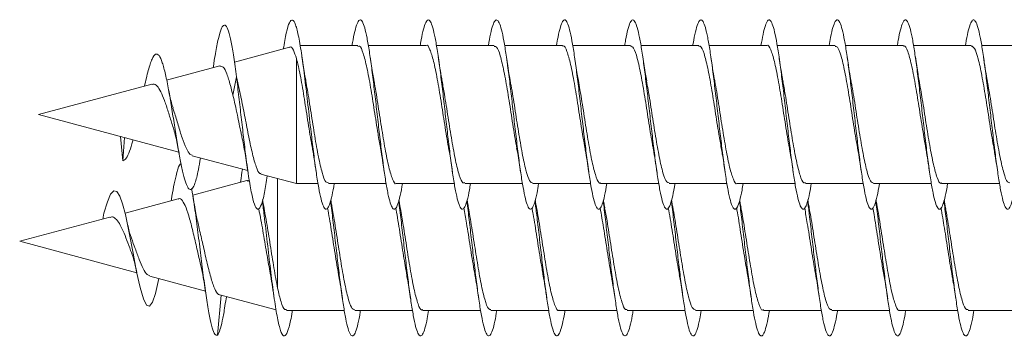
# Model space of a CAD drawing. Units: millimetres. Extents: x -1650 to 1779, y -1626 to 1654.
# Drawn here: x 944 to 970, y 138 to 146 of the extents above; entities that cross this region are included whole.
import ezdxf

# ---------------------------------------------------------------- set-up
doc = ezdxf.new("R2010")
doc.units = ezdxf.units.MM

msp = doc.modelspace()

# ---------------------------------------------------------------- linework, layer by layer
at = {"color": 7, "linetype": 'Continuous', "lineweight": 0}
for p, q in [((951.457, 145.746), (950, 145.355)), ((953.262, 145.795), (951.734, 145.795)), ((955.062, 145.795), (953.535, 145.795)), ((956.862, 145.795), (955.336, 145.795)), ((958.662, 145.795), (957.137, 145.795)), ((960.462, 145.795), (958.935, 145.795)), ((962.262, 145.795), (960.735, 145.795)), ((964.062, 145.795), (962.536, 145.795)), ((965.862, 145.795), (964.336, 145.795)), ((967.662, 145.795), (966.135, 145.795)), ((969.462, 145.795), (967.935, 145.795)), ((971.262, 145.795), (969.736, 145.795)), ((950, 145.355), (949.99, 145.435)), ((951.64, 142.145), (951.64, 145.454)), ((949.617, 145.253), (948.21, 144.876)), ((949.453, 145.3), (949.437, 145.204)), ((949.959, 144.484), (950.054, 144.97)), ((950.054, 144.97), (950.15, 144.526)), ((947.823, 144.772), (944.829, 143.97)), ((944.829, 143.97), (948.533, 142.977)), ((946.993, 143.39), (947.054, 142.751)), ((947.054, 142.751), (947.1, 143.361)), ((948.884, 142.883), (950.352, 142.489)), ((950.698, 142.397), (951.64, 142.145)), ((951.14, 139.38), (951.14, 142.279)), ((950.332, 142.229), (948.898, 141.844)), ((951.64, 142.145), (952.206, 142.145)), ((952.481, 142.145), (954.007, 142.145)), ((954.281, 142.145), (955.808, 142.145)), ((956.081, 142.145), (957.607, 142.145)), ((957.881, 142.145), (959.406, 142.145)), ((959.681, 142.145), (961.207, 142.145)), ((961.481, 142.145), (963.008, 142.145)), ((963.281, 142.145), (964.807, 142.145)), ((965.081, 142.145), (966.606, 142.145)), ((966.881, 142.145), (968.407, 142.145)), ((968.681, 142.145), (970.208, 142.145)), ((948.516, 141.742), (947.112, 141.366)), ((948.337, 141.733), (948.329, 141.692)), ((946.713, 141.259), (944.329, 140.62)), ((946.524, 141.208), (946.554, 141.368)), ((944.329, 140.62), (947.423, 139.791)), ((947.766, 139.699), (949.232, 139.306)), ((949.554, 138.142), (949.649, 139.195)), ((949.611, 139.205), (951.1, 138.806)), ((949.778, 139.094), (949.788, 139.157)), ((951.376, 138.795), (952.902, 138.795)), ((953.176, 138.795), (954.702, 138.795)), ((954.976, 138.795), (956.501, 138.795)), ((956.776, 138.795), (958.301, 138.795)), ((958.576, 138.795), (960.102, 138.795)), ((960.376, 138.795), (961.902, 138.795)), ((962.176, 138.795), (963.701, 138.795)), ((963.976, 138.795), (965.501, 138.795)), ((965.776, 138.795), (967.302, 138.795)), ((967.576, 138.795), (969.102, 138.795)), ((969.376, 138.795), (970.901, 138.795))]:
    msp.add_line(p, q, dxfattribs=at)
at = {"color": 7, "linetype": 'Continuous', "lineweight": 0, "flags": 128}
msp.add_lwpolyline([(948.003, 139.636), (947.989, 139.558), (947.916, 139.238), (947.839, 139.01), (947.761, 138.903), (947.68, 138.929), (947.596, 139.097), (947.509, 139.396), (947.418, 139.815), (947.324, 140.308), (947.224, 140.841), (947.121, 141.332), (947.047, 141.612), (946.974, 141.817), (946.895, 141.939), (946.815, 141.957), (946.731, 141.866), (946.644, 141.664), (946.554, 141.368), (946.554, 141.368)], dxfattribs=at)
at = {"color": 7, "linetype": 'Continuous', "lineweight": 0}
for points, knots in [([(952.637, 142.145), (952.617, 142.036), (952.578, 141.812), (952.517, 141.591), (952.456, 141.468), (952.394, 141.462), (952.333, 141.57), (952.271, 141.79), (952.21, 142.108), (952.148, 142.513), (952.087, 142.984), (952.018, 143.558), (951.943, 144.221), (951.861, 144.924), (951.779, 145.548), (951.697, 146.044), (951.615, 146.37), (951.533, 146.502), (951.451, 146.425), (951.37, 146.165), (951.317, 145.853), (951.291, 145.701)], [0, 0, 0, 0, 0.043028, 0.088786, 0.134547, 0.180309, 0.226077, 0.271846, 0.317623, 0.363403, 0.409191, 0.454985, 0.51595, 0.576911, 0.637853, 0.698788, 0.759723, 0.820644, 0.881563, 0.942488, 1, 1, 1, 1]), ([(954.436, 142.145), (954.432, 142.119), (954.408, 141.962), (954.363, 141.755), (954.301, 141.546), (954.24, 141.456), (954.178, 141.479), (954.117, 141.617), (954.055, 141.863), (953.994, 142.206), (953.932, 142.629), (953.871, 143.115), (953.809, 143.639), (953.748, 144.179), (953.686, 144.709), (953.625, 145.205), (953.563, 145.645), (953.502, 146.007), (953.44, 146.276), (953.379, 146.439), (953.317, 146.489), (953.255, 146.423), (953.194, 146.24), (953.145, 146.025), (953.116, 145.846), (953.108, 145.795)], [0, 0, 0, 0, 0.008807, 0.055121, 0.101433, 0.147739, 0.194044, 0.240346, 0.286646, 0.332945, 0.379246, 0.425545, 0.471848, 0.518151, 0.564459, 0.610769, 0.657085, 0.703403, 0.749731, 0.796064, 0.842402, 0.888735, 0.935066, 0.981388, 1, 1, 1, 1]), ([(956.235, 142.145), (956.226, 142.089), (956.197, 141.907), (956.147, 141.691), (956.085, 141.513), (956.024, 141.45), (955.962, 141.504), (955.901, 141.67), (955.839, 141.943), (955.778, 142.308), (955.716, 142.75), (955.655, 143.248), (955.593, 143.779), (955.532, 144.318), (955.47, 144.842), (955.409, 145.325), (955.347, 145.746), (955.286, 146.086), (955.224, 146.328), (955.163, 146.463), (955.101, 146.482), (955.04, 146.388), (954.978, 146.175), (954.934, 145.969), (954.91, 145.816), (954.907, 145.795)], [0, 0, 0, 0, 0.0201261, 0.0664416, 0.1127614, 0.1590893, 0.2054227, 0.2517578, 0.2980844, 0.3444064, 0.3907209, 0.4370322, 0.4833375, 0.5296409, 0.5759402, 0.622239, 0.6685353, 0.7148322, 0.7611282, 0.8074263, 0.8537246, 0.9000267, 0.9463309, 0.9926405, 1, 1, 1, 1]), ([(958.035, 142.145), (958.021, 142.06), (957.986, 141.854), (957.931, 141.635), (957.87, 141.485), (957.808, 141.454), (957.747, 141.536), (957.685, 141.731), (957.624, 142.028), (957.562, 142.415), (957.501, 142.873), (957.439, 143.382), (957.377, 143.917), (957.316, 144.455), (957.254, 144.971), (957.193, 145.441), (957.131, 145.843), (957.07, 146.159), (957.008, 146.374), (956.947, 146.478), (956.885, 146.469), (956.824, 146.342), (956.764, 146.121), (956.725, 145.9), (956.707, 145.795)], [0, 0, 0, 0, 0.032273, 0.078554, 0.124837, 0.17112, 0.217405, 0.263691, 0.309981, 0.356274, 0.402572, 0.448874, 0.495184, 0.5415, 0.587821, 0.634138, 0.68045, 0.726755, 0.773055, 0.819349, 0.865641, 0.911928, 0.958214, 1, 1, 1, 1]), ([(959.837, 142.145), (959.817, 142.032), (959.776, 141.806), (959.715, 141.585), (959.654, 141.466), (959.592, 141.463), (959.531, 141.577), (959.469, 141.798), (959.408, 142.121), (959.346, 142.528), (959.285, 143.001), (959.223, 143.519), (959.162, 144.057), (959.1, 144.591), (959.039, 145.097), (958.977, 145.551), (958.915, 145.932), (958.854, 146.224), (958.792, 146.412), (958.731, 146.488), (958.669, 146.447), (958.608, 146.291), (958.554, 146.071), (958.521, 145.872), (958.508, 145.795)], [0, 0, 0, 0, 0.0453, 0.091594, 0.13788, 0.184163, 0.23044, 0.276716, 0.322986, 0.369257, 0.415525, 0.461794, 0.508061, 0.554331, 0.600602, 0.646876, 0.693152, 0.739432, 0.785717, 0.832008, 0.878304, 0.924608, 0.970913, 1, 1, 1, 1]), ([(961.636, 142.145), (961.631, 142.116), (961.606, 141.956), (961.561, 141.747), (961.499, 141.542), (961.438, 141.455), (961.376, 141.482), (961.315, 141.623), (961.253, 141.873), (961.192, 142.218), (961.13, 142.645), (961.069, 143.132), (961.007, 143.657), (960.946, 144.197), (960.884, 144.726), (960.823, 145.221), (960.761, 145.658), (960.7, 146.018), (960.638, 146.283), (960.576, 146.443), (960.515, 146.487), (960.453, 146.419), (960.392, 146.232), (960.343, 146.019), (960.315, 145.842), (960.308, 145.795)], [0, 0, 0, 0, 0.0101048, 0.0564156, 0.1027287, 0.1490476, 0.1953699, 0.2417, 0.2880367, 0.3343782, 0.3807148, 0.4270482, 0.4733732, 0.5196937, 0.5660084, 0.6123204, 0.6586278, 0.7049344, 0.751238, 0.7975418, 0.8438436, 0.8901472, 0.9364512, 0.982758, 1, 1, 1, 1]), ([(963.435, 142.145), (963.426, 142.085), (963.396, 141.9), (963.345, 141.684), (963.283, 141.508), (963.222, 141.451), (963.16, 141.507), (963.099, 141.678), (963.037, 141.953), (962.976, 142.321), (962.914, 142.764), (962.853, 143.264), (962.791, 143.795), (962.73, 144.335), (962.668, 144.858), (962.607, 145.339), (962.545, 145.759), (962.484, 146.095), (962.422, 146.335), (962.361, 146.465), (962.299, 146.481), (962.238, 146.382), (962.176, 146.166), (962.132, 145.961), (962.109, 145.811), (962.107, 145.795)], [0, 0, 0, 0, 0.021697, 0.067993, 0.114289, 0.160581, 0.206874, 0.253167, 0.299461, 0.345756, 0.392055, 0.438356, 0.484661, 0.53097, 0.577286, 0.623608, 0.669935, 0.716266, 0.762595, 0.808913, 0.855228, 0.901535, 0.94784, 0.99414, 1, 1, 1, 1]), ([(965.236, 142.145), (965.221, 142.057), (965.185, 141.848), (965.129, 141.628), (965.068, 141.483), (965.006, 141.454), (964.944, 141.541), (964.883, 141.739), (964.821, 142.04), (964.76, 142.429), (964.698, 142.89), (964.637, 143.399), (964.575, 143.935), (964.514, 144.473), (964.452, 144.987), (964.391, 145.455), (964.329, 145.854), (964.268, 146.167), (964.206, 146.379), (964.145, 146.481), (964.083, 146.466), (964.022, 146.337), (963.963, 146.115), (963.925, 145.896), (963.907, 145.795)], [0, 0, 0, 0, 0.033842, 0.080164, 0.126481, 0.172795, 0.219101, 0.265402, 0.311698, 0.35799, 0.404278, 0.450565, 0.496849, 0.543134, 0.589416, 0.635701, 0.681985, 0.728273, 0.774562, 0.820855, 0.867152, 0.913455, 0.959762, 1, 1, 1, 1]), ([(967.037, 142.145), (967.037, 142.143), (967.016, 142.007), (966.975, 141.808), (966.913, 141.577), (966.852, 141.465), (966.79, 141.466), (966.729, 141.581), (966.667, 141.807), (966.606, 142.132), (966.544, 142.542), (966.483, 143.017), (966.421, 143.536), (966.359, 144.075), (966.298, 144.609), (966.236, 145.114), (966.175, 145.566), (966.113, 145.945), (966.052, 146.232), (965.99, 146.417), (965.929, 146.487), (965.867, 146.445), (965.806, 146.283), (965.753, 146.065), (965.72, 145.868), (965.708, 145.795)], [0, 0, 0, 0, 0.000496, 0.046766, 0.093038, 0.139313, 0.18559, 0.231871, 0.278156, 0.324448, 0.370746, 0.41705, 0.463356, 0.509661, 0.555956, 0.602246, 0.64853, 0.694811, 0.741087, 0.78736, 0.833631, 0.879901, 0.92617, 0.972439, 1, 1, 1, 1]), ([(968.836, 142.145), (968.831, 142.112), (968.805, 141.948), (968.759, 141.739), (968.697, 141.537), (968.636, 141.454), (968.574, 141.484), (968.513, 141.63), (968.451, 141.882), (968.39, 142.231), (968.328, 142.659), (968.267, 143.148), (968.205, 143.674), (968.144, 144.213), (968.082, 144.742), (968.021, 145.235), (967.959, 145.671), (967.898, 146.027), (967.836, 146.29), (967.774, 146.445), (967.713, 146.488), (967.651, 146.414), (967.59, 146.224), (967.542, 146.011), (967.514, 145.838), (967.508, 145.795)], [0, 0, 0, 0, 0.011629, 0.057944, 0.104257, 0.150566, 0.196874, 0.243178, 0.289482, 0.335786, 0.382091, 0.428396, 0.474704, 0.521013, 0.567327, 0.613644, 0.659967, 0.706295, 0.75263, 0.798972, 0.845314, 0.891648, 0.937977, 0.9843, 1, 1, 1, 1]), ([(970.635, 142.145), (970.625, 142.082), (970.594, 141.894), (970.543, 141.676), (970.481, 141.505), (970.42, 141.45), (970.358, 141.512), (970.297, 141.685), (970.235, 141.964), (970.174, 142.335), (970.112, 142.781), (970.051, 143.281), (969.989, 143.814), (969.928, 144.353), (969.866, 144.874), (969.805, 145.355), (969.743, 145.771), (969.682, 146.105), (969.62, 146.34), (969.559, 146.468), (969.497, 146.479), (969.436, 146.378), (969.374, 146.157), (969.331, 145.955), (969.309, 145.808), (969.307, 145.795)], [0, 0, 0, 0, 0.023097, 0.069407, 0.115723, 0.162045, 0.208369, 0.254692, 0.301006, 0.347314, 0.393615, 0.439914, 0.486208, 0.5325, 0.578789, 0.625077, 0.671364, 0.717651, 0.763939, 0.810228, 0.856519, 0.902814, 0.949111, 0.995415, 1, 1, 1, 1]), ([(950.054, 144.97), (950.03, 145.149), (949.983, 145.5), (949.913, 145.906), (949.842, 146.194), (949.77, 146.34), (949.697, 146.335), (949.622, 146.174), (949.546, 145.854), (949.489, 145.543), (949.458, 145.324), (949.452, 145.288)], [0, 0, 0, 0, 0.124929, 0.243835, 0.363894, 0.484647, 0.606186, 0.728441, 0.851771, 0.975803, 1, 1, 1, 1]), ([(951.458, 145.744), (951.458, 145.745), (951.492, 145.787), (951.553, 145.7), (951.613, 145.531), (951.64, 145.454)], [0, 0, 0, 0, 0.010412, 0.5488, 1, 1, 1, 1]), ([(953.262, 145.769), (953.276, 145.775), (953.322, 145.796), (953.401, 145.607), (953.499, 145.231), (953.597, 144.696), (953.695, 144.084), (953.781, 143.516), (953.836, 143.214), (953.857, 143.094)], [0, 0, 0, 0, 0.0695479, 0.2339002, 0.3982544, 0.5626107, 0.726967, 0.891324, 1, 1, 1, 1]), ([(955.062, 145.792), (955.063, 145.793), (955.096, 145.828), (955.162, 145.702), (955.26, 145.406), (955.358, 144.921), (955.456, 144.33), (955.554, 143.707), (955.622, 143.263), (955.657, 143.087), (955.66, 143.072)], [0, 0, 0, 0, 0.0042416, 0.1678368, 0.3314351, 0.495033, 0.6586307, 0.8222282, 0.9858237, 1, 1, 1, 1]), ([(956.862, 145.77), (956.882, 145.771), (956.936, 145.776), (957.021, 145.544), (957.119, 145.131), (957.217, 144.574), (957.315, 143.954), (957.395, 143.427), (957.444, 143.168), (957.459, 143.085)], [0, 0, 0, 0, 0.103094, 0.266877, 0.43066, 0.594442, 0.758223, 0.922004, 1, 1, 1, 1]), ([(958.662, 145.776), (958.669, 145.781), (958.71, 145.812), (958.782, 145.657), (958.88, 145.319), (958.978, 144.806), (959.076, 144.205), (959.168, 143.599), (959.228, 143.254), (959.256, 143.097)], [0, 0, 0, 0, 0.037997, 0.202778, 0.367562, 0.532345, 0.697128, 0.861913, 1, 1, 1, 1]), ([(960.462, 145.78), (960.489, 145.772), (960.549, 145.753), (960.641, 145.473), (960.739, 145.026), (960.837, 144.449), (960.935, 143.826), (961.009, 143.345), (961.049, 143.134), (961.058, 143.09)], [0, 0, 0, 0, 0.137078, 0.301228, 0.465379, 0.629529, 0.793678, 0.957827, 1, 1, 1, 1]), ([(962.262, 145.768), (962.276, 145.774), (962.323, 145.794), (962.402, 145.603), (962.5, 145.225), (962.598, 144.688), (962.696, 144.075), (962.783, 143.506), (962.837, 143.203), (962.859, 143.082)], [0, 0, 0, 0, 0.071492, 0.235251, 0.399009, 0.562765, 0.726522, 0.890281, 1, 1, 1, 1]), ([(964.062, 145.791), (964.063, 145.792), (964.097, 145.827), (964.164, 145.699), (964.261, 145.401), (964.359, 144.914), (964.457, 144.321), (964.555, 143.699), (964.623, 143.256), (964.658, 143.081), (964.661, 143.069)], [0, 0, 0, 0, 0.006404, 0.169822, 0.333243, 0.496664, 0.660085, 0.823507, 0.986929, 1, 1, 1, 1]), ([(965.862, 145.77), (965.883, 145.771), (965.936, 145.774), (966.023, 145.54), (966.12, 145.124), (966.218, 144.566), (966.316, 143.946), (966.396, 143.425), (966.443, 143.173), (966.457, 143.095)], [0, 0, 0, 0, 0.10562, 0.269923, 0.434224, 0.598524, 0.762824, 0.927123, 1, 1, 1, 1]), ([(967.662, 145.775), (967.67, 145.781), (967.71, 145.811), (967.784, 145.654), (967.881, 145.313), (967.979, 144.799), (968.077, 144.196), (968.171, 143.585), (968.232, 143.236), (968.26, 143.074)], [0, 0, 0, 0, 0.0399275, 0.203582, 0.3672341, 0.5308883, 0.6945441, 0.8582003, 1, 1, 1, 1]), ([(969.462, 145.781), (969.489, 145.772), (969.55, 145.751), (969.643, 145.468), (969.74, 145.019), (969.838, 144.44), (969.936, 143.818), (970.01, 143.337), (970.051, 143.126), (970.059, 143.082)], [0, 0, 0, 0, 0.1389131, 0.3026451, 0.4663788, 0.630113, 0.7938468, 0.957579, 1, 1, 1, 1]), ([(949.103, 142.824), (949.085, 142.715), (949.037, 142.43), (948.967, 142.166), (948.895, 142.01), (948.831, 141.974), (948.766, 142.036), (948.699, 142.202), (948.631, 142.464), (948.561, 142.813), (948.489, 143.23), (948.415, 143.694), (948.339, 144.173), (948.261, 144.635), (948.18, 145.045), (948.096, 145.361), (948.008, 145.553), (947.918, 145.59), (947.823, 145.457), (947.726, 145.166), (947.658, 144.865), (947.625, 144.718)], [0, 0, 0, 0, 0.043808, 0.114336, 0.162353, 0.21003, 0.258369, 0.307663, 0.356688, 0.406687, 0.457362, 0.507855, 0.560001, 0.611979, 0.665007, 0.719122, 0.773492, 0.829467, 0.885661, 0.94391, 1, 1, 1, 1]), ([(951.64, 145.454), (951.672, 145.316), (951.738, 145.041), (951.836, 144.455), (951.934, 143.835), (952.007, 143.351), (952.049, 143.137), (952.058, 143.091)], [0, 0, 0, 0, 0.234932, 0.46899, 0.703048, 0.937105, 1, 1, 1, 1]), ([(951.888, 144.85), (951.884, 144.873), (951.847, 145.058), (951.813, 145.291), (951.783, 145.495)], [0, 0, 0, 0, 0.126638, 1, 1, 1, 1]), ([(953.686, 144.873), (953.675, 144.926), (953.639, 145.108), (953.607, 145.333), (953.584, 145.492)], [0, 0, 0, 0, 0.292514, 1, 1, 1, 1]), ([(955.488, 144.851), (955.484, 144.874), (955.447, 145.058), (955.413, 145.291), (955.383, 145.495)], [0, 0, 0, 0, 0.125328, 1, 1, 1, 1]), ([(957.287, 144.854), (957.283, 144.876), (957.247, 145.06), (957.213, 145.291), (957.183, 145.495)], [0, 0, 0, 0, 0.118013, 1, 1, 1, 1]), ([(959.087, 144.868), (959.076, 144.923), (959.04, 145.107), (959.007, 145.334), (958.984, 145.493)], [0, 0, 0, 0, 0.301955, 1, 1, 1, 1]), ([(960.888, 144.859), (960.877, 144.918), (960.84, 145.104), (960.807, 145.336), (960.784, 145.494)], [0, 0, 0, 0, 0.3143241, 1, 1, 1, 1]), ([(962.685, 144.866), (962.681, 144.884), (962.646, 145.065), (962.613, 145.292), (962.583, 145.495)], [0, 0, 0, 0, 0.100549, 1, 1, 1, 1]), ([(964.49, 144.846), (964.482, 144.882), (964.446, 145.065), (964.411, 145.303), (964.384, 145.494)], [0, 0, 0, 0, 0.196111, 1, 1, 1, 1]), ([(966.287, 144.856), (966.283, 144.877), (966.247, 145.06), (966.213, 145.291), (966.183, 145.495)], [0, 0, 0, 0, 0.1191145, 1, 1, 1, 1]), ([(968.087, 144.866), (968.076, 144.922), (968.04, 145.106), (968.007, 145.334), (967.984, 145.493)], [0, 0, 0, 0, 0.301497, 1, 1, 1, 1]), ([(969.888, 144.849), (969.884, 144.872), (969.847, 145.058), (969.813, 145.291), (969.783, 145.495)], [0, 0, 0, 0, 0.1267913, 1, 1, 1, 1]), ([(949.619, 145.245), (949.647, 145.245), (949.708, 145.245), (949.8, 145.062), (949.882, 144.791), (949.937, 144.571), (949.959, 144.484)], [0, 0, 0, 0, 0.240895, 0.522576, 0.810798, 1, 1, 1, 1]), ([(950.869, 142.351), (950.844, 142.195), (950.792, 141.867), (950.713, 141.564), (950.631, 141.436), (950.548, 141.517), (950.466, 141.797), (950.384, 142.255), (950.309, 142.802), (950.241, 143.365), (950.18, 143.896), (950.117, 144.446), (950.075, 144.791), (950.054, 144.97)], [0, 0, 0, 0, 0.090929, 0.191544, 0.292178, 0.392773, 0.493348, 0.593948, 0.694532, 0.76998, 0.845146, 0.920141, 1, 1, 1, 1]), ([(952.481, 142.168), (952.459, 142.168), (952.404, 142.169), (952.317, 142.411), (952.219, 142.833), (952.121, 143.396), (952.024, 144.016), (951.945, 144.531), (951.899, 144.777), (951.885, 144.849)], [0, 0, 0, 0, 0.1114632, 0.2754801, 0.4394951, 0.6035101, 0.7675238, 0.9315362, 1, 1, 1, 1]), ([(954.281, 142.152), (954.279, 142.15), (954.244, 142.115), (954.176, 142.247), (954.078, 142.554), (953.98, 143.045), (953.882, 143.641), (953.785, 144.263), (953.718, 144.698), (953.684, 144.866), (953.682, 144.872)], [0, 0, 0, 0, 0.0123455, 0.1757755, 0.3392064, 0.5026361, 0.6660672, 0.8294971, 0.9929263, 1, 1, 1, 1]), ([(956.081, 142.171), (956.066, 142.165), (956.018, 142.148), (955.937, 142.347), (955.839, 142.732), (955.742, 143.273), (955.644, 143.887), (955.558, 144.446), (955.505, 144.738), (955.485, 144.85)], [0, 0, 0, 0, 0.077665, 0.241733, 0.405801, 0.569871, 0.733942, 0.898013, 1, 1, 1, 1]), ([(957.881, 142.156), (957.853, 142.167), (957.792, 142.19), (957.698, 142.479), (957.6, 142.932), (957.503, 143.513), (957.405, 144.136), (957.332, 144.61), (957.292, 144.816), (957.285, 144.854)], [0, 0, 0, 0, 0.1428972, 0.3068443, 0.4707894, 0.6347343, 0.7986777, 0.9626202, 1, 1, 1, 1]), ([(959.681, 142.165), (959.673, 142.159), (959.631, 142.13), (959.557, 142.291), (959.459, 142.637), (959.362, 143.154), (959.264, 143.758), (959.171, 144.365), (959.111, 144.709), (959.083, 144.867)], [0, 0, 0, 0, 0.0437046, 0.2072467, 0.3707907, 0.5343347, 0.6978792, 0.8614236, 1, 1, 1, 1]), ([(961.481, 142.168), (961.46, 142.168), (961.405, 142.167), (961.318, 142.407), (961.221, 142.826), (961.123, 143.387), (961.025, 144.008), (960.945, 144.529), (960.898, 144.78), (960.883, 144.858)], [0, 0, 0, 0, 0.1089793, 0.2725642, 0.4361476, 0.5997301, 0.7633141, 0.9268991, 1, 1, 1, 1]), ([(963.281, 142.151), (963.279, 142.149), (963.245, 142.114), (963.177, 142.245), (963.079, 142.548), (962.982, 143.038), (962.884, 143.633), (962.786, 144.254), (962.719, 144.69), (962.685, 144.859), (962.684, 144.866)], [0, 0, 0, 0, 0.010196, 0.173953, 0.337708, 0.501462, 0.665218, 0.828972, 0.992724, 1, 1, 1, 1]), ([(966.881, 142.157), (966.853, 142.167), (966.793, 142.189), (966.7, 142.474), (966.602, 142.925), (966.504, 143.505), (966.406, 144.128), (966.333, 144.605), (966.292, 144.814), (966.284, 144.855)], [0, 0, 0, 0, 0.1406414, 0.3045004, 0.4683572, 0.6322129, 0.7960682, 0.959924, 1, 1, 1, 1]), ([(968.681, 142.165), (968.673, 142.159), (968.632, 142.129), (968.559, 142.288), (968.461, 142.631), (968.363, 143.146), (968.265, 143.749), (968.172, 144.359), (968.111, 144.706), (968.083, 144.866)], [0, 0, 0, 0, 0.041537, 0.205167, 0.368798, 0.532428, 0.696058, 0.859688, 1, 1, 1, 1]), ([(970.481, 142.169), (970.46, 142.168), (970.406, 142.166), (970.32, 142.403), (970.222, 142.82), (970.124, 143.379), (970.026, 143.999), (969.946, 144.52), (969.899, 144.771), (969.885, 144.848)], [0, 0, 0, 0, 0.107102, 0.271171, 0.43524, 0.599311, 0.763382, 0.927454, 1, 1, 1, 1]), ([(947.825, 144.762), (947.837, 144.768), (947.881, 144.792), (947.96, 144.732), (948.056, 144.585), (948.155, 144.344), (948.252, 144.049), (948.336, 143.774), (948.383, 143.625), (948.399, 143.573)], [0, 0, 0, 0, 0.0539816, 0.2136941, 0.383026, 0.5497311, 0.7289689, 0.9058486, 1, 1, 1, 1]), ([(948.381, 144.143), (948.366, 144.186), (948.322, 144.316), (948.279, 144.533), (948.251, 144.678)], [0, 0, 0, 0, 0.333406, 1, 1, 1, 1]), ([(950.183, 144.378), (950.176, 144.411), (950.159, 144.479), (950.145, 144.551), (950.137, 144.587)], [0, 0, 0, 0, 0.485951, 1, 1, 1, 1]), ([(965.081, 142.171), (965.066, 142.165), (965.019, 142.147), (964.939, 142.343), (964.841, 142.726), (964.743, 143.265), (964.645, 143.878), (964.559, 144.439), (964.506, 144.732), (964.486, 144.846)], [0, 0, 0, 0, 0.07557, 0.23988, 0.404192, 0.568504, 0.732816, 0.89713, 1, 1, 1, 1]), ([(949.959, 144.484), (949.98, 144.4), (950.021, 144.23), (950.09, 143.893), (950.151, 143.592), (950.191, 143.418), (950.199, 143.383)], [0, 0, 0, 0, 0.240893, 0.48187, 0.894679, 1, 1, 1, 1]), ([(950.703, 142.417), (950.692, 142.414), (950.65, 142.403), (950.574, 142.574), (950.477, 142.907), (950.38, 143.366), (950.282, 143.882), (950.216, 144.214), (950.183, 144.378)], [0, 0, 0, 0, 0.066218, 0.258942, 0.448683, 0.635445, 0.819208, 1, 1, 1, 1]), ([(948.888, 142.899), (948.867, 142.902), (948.812, 142.912), (948.727, 143.072), (948.619, 143.341), (948.517, 143.679), (948.434, 143.962), (948.386, 144.106), (948.375, 144.141)], [0, 0, 0, 0, 0.125747, 0.334466, 0.540625, 0.740377, 0.937218, 1, 1, 1, 1]), ([(948.397, 143.573), (948.402, 143.558), (948.423, 143.498), (948.47, 143.304), (948.512, 143.087), (948.538, 142.95)], [0, 0, 0, 0, 0.102063, 0.434566, 1, 1, 1, 1]), ([(947.321, 143.302), (947.319, 143.293), (947.29, 143.17), (947.231, 142.989), (947.144, 142.793), (947.084, 142.765), (947.054, 142.751)], [0, 0, 0, 0, 0.02547, 0.346427, 0.672501, 1, 1, 1, 1]), ([(950.197, 143.382), (950.226, 143.241), (950.283, 142.96), (950.334, 142.619), (950.359, 142.45)], [0, 0, 0, 0, 0.500634, 1, 1, 1, 1]), ([(952.055, 143.091), (952.058, 143.076), (952.095, 142.894), (952.128, 142.661), (952.159, 142.446)], [0, 0, 0, 0, 0.079992, 1, 1, 1, 1]), ([(953.854, 143.093), (953.857, 143.078), (953.894, 142.896), (953.928, 142.662), (953.959, 142.448)], [0, 0, 0, 0, 0.083554, 1, 1, 1, 1]), ([(955.656, 143.072), (955.666, 143.024), (955.702, 142.843), (955.735, 142.617), (955.759, 142.45)], [0, 0, 0, 0, 0.263791, 1, 1, 1, 1]), ([(957.454, 143.084), (957.464, 143.038), (957.501, 142.853), (957.534, 142.621), (957.559, 142.447)], [0, 0, 0, 0, 0.2511004, 1, 1, 1, 1]), ([(959.253, 143.097), (959.258, 143.073), (959.294, 142.896), (959.329, 142.656), (959.359, 142.448)], [0, 0, 0, 0, 0.134273, 1, 1, 1, 1]), ([(961.055, 143.09), (961.058, 143.075), (961.095, 142.893), (961.128, 142.661), (961.159, 142.448)], [0, 0, 0, 0, 0.079287, 1, 1, 1, 1]), ([(962.855, 143.081), (962.865, 143.03), (962.902, 142.846), (962.935, 142.615), (962.959, 142.448)], [0, 0, 0, 0, 0.279043, 1, 1, 1, 1]), ([(964.658, 143.068), (964.665, 143.035), (964.701, 142.853), (964.733, 142.631), (964.759, 142.449)], [0, 0, 0, 0, 0.183886, 1, 1, 1, 1]), ([(966.454, 143.095), (966.457, 143.079), (966.494, 142.895), (966.528, 142.661), (966.559, 142.446)], [0, 0, 0, 0, 0.086679, 1, 1, 1, 1]), ([(968.258, 143.073), (968.261, 143.061), (968.297, 142.878), (968.329, 142.655), (968.359, 142.448)], [0, 0, 0, 0, 0.070162, 1, 1, 1, 1]), ([(970.055, 143.081), (970.065, 143.031), (970.101, 142.848), (970.135, 142.617), (970.159, 142.45)], [0, 0, 0, 0, 0.275521, 1, 1, 1, 1]), ([(948.59, 142.678), (948.576, 142.669), (948.532, 142.638), (948.467, 142.404), (948.396, 142.08), (948.356, 141.843), (948.336, 141.73)], [0, 0, 0, 0, 0.171242, 0.531535, 0.776845, 1, 1, 1, 1]), ([(950.215, 142.526), (950.214, 142.523), (950.196, 142.442), (950.179, 142.31), (950.162, 142.183)], [0, 0, 0, 0, 0.0382952, 1, 1, 1, 1]), ([(949.554, 138.142), (949.53, 138.139), (949.483, 138.135), (949.413, 138.317), (949.342, 138.62), (949.27, 139.048), (949.197, 139.573), (949.122, 140.165), (949.046, 140.786), (948.968, 141.382), (948.909, 141.807), (948.875, 141.979), (948.869, 142.012)], [0, 0, 0, 0, 0.1104651, 0.2156027, 0.3217579, 0.4285297, 0.5359948, 0.6440925, 0.7531419, 0.8628125, 0.9735093, 1, 1, 1, 1]), ([(950.337, 142.211), (950.347, 142.221), (950.368, 142.244), (950.389, 142.208), (950.401, 142.188)], [0, 0, 0, 0, 0.468307, 1, 1, 1, 1]), ([(948.517, 141.736), (948.521, 141.739), (948.558, 141.77), (948.626, 141.703), (948.722, 141.527), (948.819, 141.224), (948.914, 140.841), (949.008, 140.427), (949.068, 140.173), (949.096, 140.052)], [0, 0, 0, 0, 0.017772, 0.176713, 0.338507, 0.50359, 0.67205, 0.843729, 1, 1, 1, 1]), ([(949.06, 141.008), (949.033, 141.12), (948.979, 141.353), (948.929, 141.661), (948.902, 141.821)], [0, 0, 0, 0, 0.478636, 1, 1, 1, 1]), ([(950.638, 141.483), (950.647, 141.447), (950.688, 141.264), (950.763, 140.829), (950.857, 140.267), (950.917, 139.931), (950.945, 139.775)], [0, 0, 0, 0, 0.078738, 0.3974755, 0.7209021, 1, 1, 1, 1]), ([(951.531, 138.795), (951.529, 138.783), (951.5, 138.592), (951.443, 138.338), (951.361, 138.115), (951.279, 138.108), (951.197, 138.301), (951.115, 138.685), (951.033, 139.225), (950.951, 139.88), (950.869, 140.591), (950.798, 141.222), (950.754, 141.564), (950.738, 141.692)], [0, 0, 0, 0, 0.00727, 0.110733, 0.21419, 0.317613, 0.421019, 0.524432, 0.627818, 0.731202, 0.834596, 0.937974, 1, 1, 1, 1]), ([(950.797, 141.433), (950.781, 141.51), (950.763, 141.596), (950.746, 141.706), (950.744, 141.717)], [0, 0, 0, 0, 0.8987415, 1, 1, 1, 1]), ([(952.46, 141.497), (952.477, 141.407), (952.526, 141.141), (952.608, 140.611), (952.688, 140.088), (952.736, 139.83), (952.751, 139.747)], [0, 0, 0, 0, 0.169768, 0.505859, 0.841946, 1, 1, 1, 1]), ([(953.33, 138.795), (953.323, 138.752), (953.296, 138.579), (953.248, 138.367), (953.186, 138.175), (953.125, 138.103), (953.063, 138.143), (953.002, 138.299), (952.94, 138.56), (952.879, 138.917), (952.817, 139.352), (952.755, 139.845), (952.694, 140.374), (952.632, 140.912), (952.581, 141.361), (952.549, 141.604), (952.539, 141.688)], [0, 0, 0, 0, 0.026056, 0.103795, 0.181542, 0.259295, 0.337054, 0.414824, 0.492602, 0.570394, 0.648192, 0.725983, 0.803769, 0.88154, 0.959304, 1, 1, 1, 1]), ([(952.581, 141.507), (952.577, 141.528), (952.565, 141.589), (952.553, 141.665), (952.546, 141.715)], [0, 0, 0, 0, 0.346731, 1, 1, 1, 1]), ([(953.176, 138.806), (953.147, 138.818), (953.085, 138.843), (952.991, 139.136), (952.893, 139.591), (952.795, 140.173), (952.698, 140.796), (952.625, 141.267), (952.586, 141.47), (952.579, 141.506)], [0, 0, 0, 0, 0.145291, 0.309172, 0.473048, 0.636925, 0.800802, 0.964681, 1, 1, 1, 1]), ([(954.26, 141.505), (954.264, 141.487), (954.3, 141.305), (954.369, 140.857), (954.463, 140.249), (954.525, 139.892), (954.554, 139.723)], [0, 0, 0, 0, 0.036649, 0.36941, 0.702173, 1, 1, 1, 1]), ([(955.13, 138.795), (955.117, 138.722), (955.085, 138.526), (955.032, 138.306), (954.97, 138.146), (954.909, 138.102), (954.847, 138.173), (954.786, 138.356), (954.724, 138.644), (954.663, 139.022), (954.601, 139.474), (954.54, 139.978), (954.478, 140.513), (954.417, 141.048), (954.37, 141.45), (954.344, 141.647), (954.339, 141.689)], [0, 0, 0, 0, 0.046037, 0.123806, 0.201568, 0.279327, 0.357083, 0.434841, 0.512597, 0.590358, 0.668117, 0.745884, 0.823653, 0.901431, 0.979215, 1, 1, 1, 1]), ([(954.385, 141.487), (954.38, 141.515), (954.366, 141.579), (954.353, 141.663), (954.345, 141.711)], [0, 0, 0, 0, 0.435532, 1, 1, 1, 1]), ([(954.976, 138.817), (954.966, 138.81), (954.925, 138.782), (954.85, 138.945), (954.752, 139.294), (954.654, 139.813), (954.556, 140.418), (954.466, 141.011), (954.408, 141.342), (954.383, 141.486)], [0, 0, 0, 0, 0.046569, 0.211574, 0.376576, 0.541579, 0.706582, 0.871583, 1, 1, 1, 1]), ([(956.059, 141.506), (956.083, 141.373), (956.139, 141.058), (956.228, 140.484), (956.302, 140.001), (956.344, 139.785), (956.353, 139.738)], [0, 0, 0, 0, 0.240268, 0.573763, 0.907261, 1, 1, 1, 1]), ([(956.93, 138.795), (956.913, 138.694), (956.875, 138.475), (956.816, 138.255), (956.754, 138.123), (956.693, 138.11), (956.631, 138.21), (956.57, 138.422), (956.508, 138.734), (956.447, 139.134), (956.385, 139.601), (956.324, 140.115), (956.262, 140.652), (956.201, 141.189), (956.16, 141.52), (956.14, 141.685)], [0, 0, 0, 0, 0.0670714, 0.1449051, 0.2227485, 0.3005822, 0.3784093, 0.4562235, 0.5340297, 0.611825, 0.6896174, 0.7674016, 0.8451844, 0.9229618, 1, 1, 1, 1]), ([(956.183, 141.506), (956.174, 141.549), (956.161, 141.609), (956.15, 141.684), (956.147, 141.705)], [0, 0, 0, 0, 0.717558, 1, 1, 1, 1]), ([(956.776, 138.818), (956.754, 138.819), (956.699, 138.82), (956.611, 139.063), (956.513, 139.484), (956.416, 140.047), (956.318, 140.668), (956.239, 141.184), (956.192, 141.432), (956.178, 141.506)], [0, 0, 0, 0, 0.111538, 0.27527, 0.439, 0.602734, 0.766468, 0.930203, 1, 1, 1, 1]), ([(957.86, 141.5), (957.87, 141.446), (957.913, 141.221), (957.989, 140.731), (958.074, 140.181), (958.126, 139.889), (958.145, 139.78)], [0, 0, 0, 0, 0.108848, 0.451815, 0.794781, 1, 1, 1, 1]), ([(958.731, 138.795), (958.728, 138.779), (958.705, 138.629), (958.662, 138.425), (958.6, 138.208), (958.539, 138.11), (958.477, 138.124), (958.415, 138.254), (958.354, 138.492), (958.292, 138.829), (958.231, 139.247), (958.169, 139.729), (958.108, 140.252), (958.046, 140.791), (957.99, 141.281), (957.954, 141.564), (957.939, 141.684)], [0, 0, 0, 0, 0.009602, 0.087321, 0.16504, 0.242766, 0.320493, 0.398224, 0.475967, 0.553712, 0.631469, 0.709237, 0.787015, 0.864796, 0.942576, 1, 1, 1, 1]), ([(957.98, 141.525), (957.969, 141.576), (957.957, 141.632), (957.946, 141.703), (957.945, 141.709)], [0, 0, 0, 0, 0.903063, 1, 1, 1, 1]), ([(958.576, 138.803), (958.573, 138.8), (958.538, 138.766), (958.47, 138.898), (958.372, 139.205), (958.274, 139.697), (958.177, 140.293), (958.079, 140.914), (958.012, 141.35), (957.978, 141.517), (957.977, 141.524)], [0, 0, 0, 0, 0.012612, 0.175991, 0.339363, 0.50274, 0.666114, 0.829487, 0.992859, 1, 1, 1, 1]), ([(959.661, 141.5), (959.691, 141.328), (959.753, 140.967), (959.848, 140.357), (959.916, 139.914), (959.951, 139.738), (959.954, 139.723)], [0, 0, 0, 0, 0.302374, 0.636436, 0.970495, 1, 1, 1, 1]), ([(960.53, 138.795), (960.522, 138.748), (960.494, 138.572), (960.446, 138.358), (960.384, 138.172), (960.323, 138.102), (960.261, 138.147), (960.2, 138.306), (960.138, 138.571), (960.077, 138.93), (960.015, 139.367), (959.953, 139.861), (959.892, 140.391), (959.83, 140.929), (959.779, 141.372), (959.749, 141.609), (959.739, 141.688)], [0, 0, 0, 0, 0.028627, 0.106395, 0.184155, 0.261914, 0.339662, 0.417408, 0.49515, 0.572888, 0.650629, 0.72837, 0.806112, 0.883859, 0.961609, 1, 1, 1, 1]), ([(959.781, 141.509), (959.776, 141.533), (959.764, 141.594), (959.753, 141.669), (959.746, 141.715)], [0, 0, 0, 0, 0.380158, 1, 1, 1, 1]), ([(960.376, 138.822), (960.36, 138.816), (960.312, 138.799), (960.231, 138.998), (960.133, 139.383), (960.036, 139.924), (959.938, 140.539), (959.852, 141.1), (959.799, 141.394), (959.778, 141.509)], [0, 0, 0, 0, 0.077748, 0.241436, 0.405129, 0.568818, 0.732507, 0.896196, 1, 1, 1, 1]), ([(961.459, 141.504), (961.476, 141.41), (961.526, 141.138), (961.609, 140.603), (961.69, 140.079), (961.738, 139.82), (961.753, 139.737)], [0, 0, 0, 0, 0.176831, 0.509334, 0.841836, 1, 1, 1, 1]), ([(962.33, 138.795), (962.317, 138.719), (962.284, 138.519), (962.23, 138.3), (962.168, 138.142), (962.107, 138.103), (962.045, 138.177), (961.984, 138.365), (961.922, 138.655), (961.861, 139.037), (961.799, 139.49), (961.738, 139.996), (961.676, 140.531), (961.614, 141.066), (961.569, 141.461), (961.543, 141.652), (961.539, 141.688)], [0, 0, 0, 0, 0.048443, 0.12623, 0.204027, 0.281832, 0.359649, 0.437469, 0.51529, 0.593092, 0.670884, 0.748668, 0.826445, 0.904215, 0.981982, 1, 1, 1, 1]), ([(961.582, 141.506), (961.575, 141.543), (961.562, 141.603), (961.55, 141.681), (961.546, 141.711)], [0, 0, 0, 0, 0.613354, 1, 1, 1, 1]), ([(962.176, 138.807), (962.147, 138.818), (962.086, 138.841), (961.992, 139.131), (961.895, 139.584), (961.797, 140.165), (961.699, 140.787), (961.626, 141.262), (961.586, 141.467), (961.579, 141.505)], [0, 0, 0, 0, 0.143141, 0.307058, 0.47097, 0.634885, 0.798802, 0.962717, 1, 1, 1, 1]), ([(963.26, 141.506), (963.264, 141.485), (963.301, 141.3), (963.37, 140.849), (963.463, 140.249), (963.524, 139.899), (963.552, 139.738)], [0, 0, 0, 0, 0.042275, 0.377594, 0.712911, 1, 1, 1, 1]), ([(964.131, 138.795), (964.112, 138.691), (964.073, 138.47), (964.014, 138.248), (963.952, 138.122), (963.891, 138.11), (963.829, 138.215), (963.768, 138.429), (963.706, 138.745), (963.645, 139.146), (963.583, 139.616), (963.522, 140.131), (963.46, 140.669), (963.4, 141.2), (963.359, 141.525), (963.34, 141.684)], [0, 0, 0, 0, 0.069938, 0.147701, 0.22546, 0.30322, 0.380985, 0.458752, 0.536522, 0.6143, 0.692083, 0.769876, 0.847676, 0.92549, 1, 1, 1, 1]), ([(963.38, 141.521), (963.371, 141.561), (963.36, 141.618), (963.349, 141.686), (963.347, 141.705)], [0, 0, 0, 0, 0.71515, 1, 1, 1, 1]), ([(963.976, 138.816), (963.967, 138.81), (963.925, 138.781), (963.851, 138.942), (963.753, 139.288), (963.656, 139.805), (963.558, 140.409), (963.465, 141.017), (963.405, 141.362), (963.377, 141.521)], [0, 0, 0, 0, 0.043938, 0.207344, 0.370751, 0.53416, 0.697567, 0.860974, 1, 1, 1, 1]), ([(965.061, 141.499), (965.084, 141.366), (965.14, 141.05), (965.229, 140.475), (965.303, 139.997), (965.344, 139.785), (965.352, 139.742)], [0, 0, 0, 0, 0.242209, 0.578045, 0.913881, 1, 1, 1, 1]), ([(965.93, 138.795), (965.927, 138.775), (965.904, 138.622), (965.859, 138.416), (965.798, 138.203), (965.736, 138.108), (965.675, 138.127), (965.613, 138.26), (965.552, 138.503), (965.49, 138.842), (965.429, 139.263), (965.367, 139.746), (965.306, 140.27), (965.244, 140.808), (965.189, 141.292), (965.154, 141.57), (965.139, 141.685)], [0, 0, 0, 0, 0.011957, 0.089742, 0.16751, 0.245271, 0.323024, 0.400767, 0.478506, 0.556237, 0.633965, 0.711692, 0.789416, 0.867143, 0.944868, 1, 1, 1, 1]), ([(965.183, 141.5), (965.178, 141.523), (965.165, 141.585), (965.154, 141.663), (965.146, 141.713)], [0, 0, 0, 0, 0.367552, 1, 1, 1, 1]), ([(965.776, 138.819), (965.754, 138.819), (965.7, 138.818), (965.613, 139.058), (965.515, 139.478), (965.417, 140.039), (965.319, 140.659), (965.24, 141.177), (965.193, 141.425), (965.179, 141.499)], [0, 0, 0, 0, 0.10956, 0.27362, 0.437676, 0.60174, 0.765802, 0.929864, 1, 1, 1, 1]), ([(966.86, 141.499), (966.871, 141.443), (966.914, 141.216), (966.99, 140.722), (967.077, 140.162), (967.13, 139.862), (967.152, 139.744)], [0, 0, 0, 0, 0.110601, 0.446243, 0.78188, 1, 1, 1, 1]), ([(967.73, 138.795), (967.722, 138.744), (967.693, 138.566), (967.644, 138.352), (967.582, 138.167), (967.521, 138.102), (967.459, 138.15), (967.398, 138.313), (967.336, 138.581), (967.275, 138.943), (967.213, 139.382), (967.151, 139.879), (967.09, 140.409), (967.028, 140.947), (966.978, 141.384), (966.948, 141.615), (966.939, 141.688)], [0, 0, 0, 0, 0.0309245, 0.1086742, 0.1864305, 0.26419, 0.3419621, 0.4197409, 0.4975346, 0.5753338, 0.6531391, 0.7309294, 0.808711, 0.8864808, 0.9642452, 1, 1, 1, 1]), ([(966.979, 141.52), (966.975, 141.538), (966.964, 141.596), (966.953, 141.667), (966.946, 141.715)], [0, 0, 0, 0, 0.3164282, 1, 1, 1, 1]), ([(967.576, 138.801), (967.573, 138.799), (967.539, 138.765), (967.471, 138.895), (967.374, 139.199), (967.276, 139.689), (967.178, 140.284), (967.08, 140.906), (967.013, 141.343), (966.979, 141.512), (966.977, 141.52)], [0, 0, 0, 0, 0.010459, 0.174039, 0.337619, 0.501199, 0.664775, 0.828353, 0.991934, 1, 1, 1, 1]), ([(968.66, 141.506), (968.691, 141.33), (968.754, 140.963), (968.849, 140.349), (968.917, 139.906), (968.953, 139.729), (968.956, 139.715)], [0, 0, 0, 0, 0.3075483, 0.6387634, 0.9699838, 1, 1, 1, 1]), ([(969.53, 138.795), (969.516, 138.715), (969.482, 138.513), (969.428, 138.293), (969.366, 138.14), (969.305, 138.103), (969.243, 138.182), (969.182, 138.372), (969.12, 138.666), (969.059, 139.049), (968.997, 139.505), (968.936, 140.012), (968.874, 140.548), (968.813, 141.083), (968.767, 141.472), (968.743, 141.657), (968.739, 141.688)], [0, 0, 0, 0, 0.051219, 0.128989, 0.206754, 0.284518, 0.362278, 0.440039, 0.517802, 0.595569, 0.673336, 0.751111, 0.82889, 0.906678, 0.984472, 1, 1, 1, 1]), ([(968.785, 141.489), (968.778, 141.521), (968.765, 141.584), (968.753, 141.669), (968.746, 141.712)], [0, 0, 0, 0, 0.503512, 1, 1, 1, 1]), ([(969.376, 138.822), (969.361, 138.816), (969.313, 138.798), (969.233, 138.994), (969.135, 139.377), (969.037, 139.917), (968.939, 140.53), (968.854, 141.087), (968.801, 141.378), (968.781, 141.489)], [0, 0, 0, 0, 0.076004, 0.240686, 0.405358, 0.570035, 0.734709, 0.899383, 1, 1, 1, 1]), ([(946.716, 141.25), (946.73, 141.256), (946.78, 141.279), (946.86, 141.227), (946.964, 141.101), (947.059, 140.894), (947.163, 140.648), (947.238, 140.435), (947.28, 140.328), (947.29, 140.302)], [0, 0, 0, 0, 0.065381, 0.230334, 0.403344, 0.577097, 0.757741, 0.940449, 1, 1, 1, 1]), ([(951.14, 139.38), (951.108, 139.553), (951.044, 139.896), (950.947, 140.516), (950.863, 141.056), (950.811, 141.33), (950.792, 141.432)], [0, 0, 0, 0, 0.282851, 0.562256, 0.837839, 1, 1, 1, 1]), ([(947.284, 140.705), (947.274, 140.726), (947.235, 140.81), (947.197, 140.985), (947.168, 141.117)], [0, 0, 0, 0, 0.245041, 1, 1, 1, 1]), ([(949.611, 139.207), (949.609, 139.207), (949.591, 139.205), (949.53, 139.257), (949.459, 139.4), (949.36, 139.711), (949.258, 140.128), (949.157, 140.586), (949.09, 140.871), (949.057, 141.007)], [0, 0, 0, 0, 0.014452, 0.109348, 0.277506, 0.463715, 0.649208, 0.8314, 1, 1, 1, 1]), ([(947.769, 139.711), (947.746, 139.717), (947.687, 139.733), (947.595, 139.888), (947.486, 140.13), (947.383, 140.419), (947.312, 140.612), (947.279, 140.703)], [0, 0, 0, 0, 0.152373, 0.379722, 0.593404, 0.808116, 1, 1, 1, 1]), ([(947.289, 140.301), (947.304, 140.258), (947.352, 140.125), (947.394, 139.927), (947.422, 139.794)], [0, 0, 0, 0, 0.326935, 1, 1, 1, 1]), ([(949.094, 140.052), (949.117, 139.952), (949.174, 139.703), (949.223, 139.376), (949.253, 139.181)], [0, 0, 0, 0, 0.400722, 1, 1, 1, 1]), ([(950.943, 139.775), (950.948, 139.749), (950.987, 139.557), (951.023, 139.311), (951.053, 139.098)], [0, 0, 0, 0, 0.132363, 1, 1, 1, 1]), ([(952.748, 139.746), (952.751, 139.73), (952.788, 139.547), (952.822, 139.313), (952.853, 139.099)], [0, 0, 0, 0, 0.087129, 1, 1, 1, 1]), ([(954.551, 139.723), (954.56, 139.675), (954.596, 139.494), (954.629, 139.266), (954.653, 139.098)], [0, 0, 0, 0, 0.265014, 1, 1, 1, 1]), ([(956.349, 139.737), (956.355, 139.711), (956.391, 139.529), (956.425, 139.297), (956.453, 139.099)], [0, 0, 0, 0, 0.143042, 1, 1, 1, 1]), ([(958.143, 139.78), (958.147, 139.757), (958.166, 139.657), (958.204, 139.43), (958.236, 139.213), (958.254, 139.097)], [0, 0, 0, 0, 0.121892, 0.532204, 1, 1, 1, 1]), ([(959.951, 139.722), (959.96, 139.675), (959.996, 139.495), (960.029, 139.267), (960.053, 139.099)], [0, 0, 0, 0, 0.263313, 1, 1, 1, 1]), ([(961.748, 139.736), (961.759, 139.684), (961.795, 139.501), (961.829, 139.268), (961.853, 139.101)], [0, 0, 0, 0, 0.281573, 1, 1, 1, 1]), ([(963.549, 139.738), (963.554, 139.712), (963.59, 139.532), (963.624, 139.298), (963.654, 139.097)], [0, 0, 0, 0, 0.146944, 1, 1, 1, 1]), ([(965.348, 139.741), (965.355, 139.709), (965.391, 139.528), (965.425, 139.293), (965.453, 139.098)], [0, 0, 0, 0, 0.175548, 1, 1, 1, 1]), ([(967.149, 139.744), (967.152, 139.729), (967.188, 139.547), (967.222, 139.314), (967.253, 139.1)], [0, 0, 0, 0, 0.084309, 1, 1, 1, 1]), ([(968.953, 139.714), (968.961, 139.674), (968.997, 139.491), (969.029, 139.271), (969.053, 139.098)], [0, 0, 0, 0, 0.218418, 1, 1, 1, 1]), ([(951.376, 138.822), (951.36, 138.817), (951.311, 138.801), (951.233, 138.989), (951.17, 139.253), (951.14, 139.38)], [0, 0, 0, 0, 0.202462, 0.616995, 1, 1, 1, 1]), ([(949.778, 139.107), (949.766, 139.019), (949.733, 138.789), (949.68, 138.506), (949.617, 138.25), (949.575, 138.179), (949.554, 138.142)], [0, 0, 0, 0, 0.166402, 0.438802, 0.710592, 1, 1, 1, 1])]:
    msp.add_open_spline(points, degree=3, knots=knots, dxfattribs=at)

doc.saveas('drawing.dxf')
